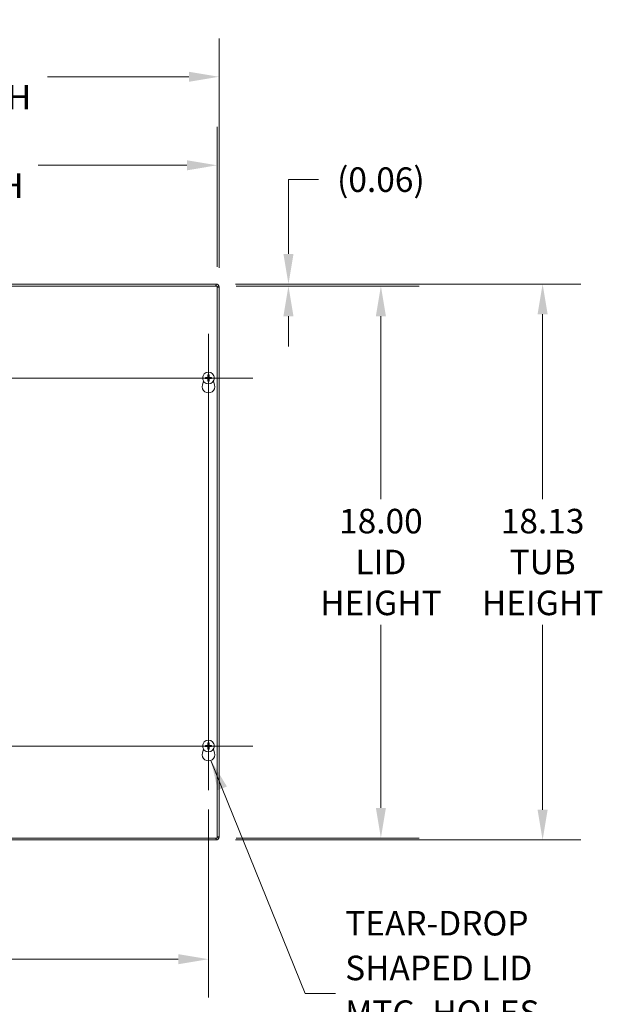
# Model space of a CAD drawing. Units: inches. Extents: x 8 to 164, y 3 to 97.
# Drawn here: x 57 to 76, y 46 to 78 of the extents above; entities that cross this region are included whole.
import ezdxf

# ---------------------------------------------------------------- set-up
doc = ezdxf.new("R2010")
doc.units = ezdxf.units.IN
doc.header["$LTSCALE"] = 10
doc.header["$MEASUREMENT"] = 0
for name, color, linetype, lineweight in [('Center Mark (ANSI)', 7, 'Continuous', 5), ('Centerline (ANSI)', 7, 'Continuous', 5), ('Dimension (ANSI)', 7, 'Continuous', 5), ('Symbol (ANSI)', 7, 'Continuous', 5), ('Visible (ANSI)', 7, 'Continuous', 5), ('Visible Narrow (ANSI)', 7, 'Continuous', 5)]:
    doc.layers.add(name, color=color, linetype=linetype, lineweight=lineweight)
doc.styles.add('ROMANS', font='RomanS.shx')
doc.dimstyles.new('Default (ANSI)', dxfattribs={"dimscale": 10, "dimtxt": 0.08, "dimasz": 0.098425, "dimexe": 0.125, "dimexo": 0.0625, "dimgap": 0.031496, "dimtad": 0, "dimtih": 1, "dimtoh": 1, "dimrnd": 1e-08, "dimzin": 0, "dimdsep": 46, "dimtxsty": 'ROMANS', "dimcen": 0.09, "dimdle": 0.393701, "dimclrd": 256, "dimclre": 256, "dimclrt": 256, "dimadec": 0, "dimazin": 0, "dimtfac": 0.875, "dimtofl": 0, "dimtmove": 0, "dimatfit": 3, "dimfxl": 1, "dimtolj": 1, "dimtzin": 0, "dimlwd": -1, "dimlwe": -1, "dimarcsym": 0})
doc.dimstyles.new('Default (ANSI)$7', dxfattribs={"dimscale": 10, "dimtxt": 0.08, "dimasz": 0.098425, "dimexe": 0.125, "dimexo": 0.0625, "dimgap": 0.031496, "dimtad": 0, "dimtih": 1, "dimtoh": 1, "dimrnd": 1e-08, "dimzin": 0, "dimdsep": 46, "dimtxsty": 'ROMANS', "dimcen": 0.09, "dimdle": 0.393701, "dimclrd": 256, "dimclre": 256, "dimclrt": 256, "dimadec": 0, "dimazin": 0, "dimtfac": 0.875, "dimtofl": 0, "dimtmove": 0, "dimatfit": 3, "dimfxl": 1, "dimtolj": 1, "dimtzin": 0, "dimlwd": -1, "dimlwe": -1, "dimarcsym": 0})

# ---------------------------------------------------------------- blocks, each defined once
blk = doc.blocks.new('*D4')
at = {"layer": 'Defpoints', "color": 0, "transparency": 16777216}
for p in [(63.782, 75.99), (45.657, 69.156), (63.782, 69.136)]:
    blk.add_point(p, dxfattribs=at)
at = {"layer": 'Dimension (ANSI)', "transparency": 16777216}
for p, q in [((45.657, 69.781), (45.657, 77.24)), ((63.782, 69.761), (63.782, 77.24)), ((46.641, 75.99), (51.243, 75.99)), ((62.798, 75.99), (58.196, 75.99))]:
    blk.add_line(p, q, dxfattribs=at)
for points in [[(46.641, 76.154), (46.641, 75.826), (45.657, 75.99)], [(62.798, 76.154), (62.798, 75.826), (63.782, 75.99)]]:
    blk.add_solid(points, dxfattribs=at)
at = {"layer": 'Dimension (ANSI)', "transparency": 16777216, "insert": (54.719, 75.99), "char_height": 0.8, "attachment_point": 5, "style": 'ROMANS'}
blk.add_mtext('\\A1;18.13\\PTUB WIDTH', dxfattribs=at)
blk = doc.blocks.new('*D5')
at = {"layer": 'Defpoints', "color": 0, "transparency": 16777216}
for p in [(63.719, 73.104), (45.719, 69.167), (63.719, 69.167)]:
    blk.add_point(p, dxfattribs=at)
at = {"layer": 'Dimension (ANSI)', "transparency": 16777216}
for p, q in [((45.719, 69.792), (45.719, 74.354)), ((63.719, 69.792), (63.719, 74.354)), ((46.704, 73.104), (51.547, 73.104)), ((62.735, 73.104), (57.891, 73.104))]:
    blk.add_line(p, q, dxfattribs=at)
for points in [[(46.704, 73.268), (46.704, 72.939), (45.719, 73.104)], [(62.735, 73.268), (62.735, 72.939), (63.719, 73.104)]]:
    blk.add_solid(points, dxfattribs=at)
at = {"layer": 'Dimension (ANSI)', "transparency": 16777216, "insert": (54.719, 73.104), "char_height": 0.8, "attachment_point": 5, "style": 'ROMANS'}
blk.add_mtext('\\A1;18.00\\PLID WIDTH', dxfattribs=at)
blk = doc.blocks.new('*D7')
at = {"layer": 'Defpoints', "color": 0, "transparency": 16777216}
for p in [(63.689, 69.23), (63.689, 51.105), (74.329, 51.105)]:
    blk.add_point(p, dxfattribs=at)
at = {"layer": 'Dimension (ANSI)', "transparency": 16777216}
for p, q in [((64.314, 69.23), (75.579, 69.23)), ((74.329, 68.245), (74.329, 62.215)), ((74.329, 52.089), (74.329, 58.119)), ((64.314, 51.105), (75.579, 51.105))]:
    blk.add_line(p, q, dxfattribs=at)
for points in [[(74.165, 68.245), (74.493, 68.245), (74.329, 69.23)], [(74.165, 52.089), (74.493, 52.089), (74.329, 51.105)]]:
    blk.add_solid(points, dxfattribs=at)
at = {"layer": 'Dimension (ANSI)', "transparency": 16777216, "insert": (74.329, 60.167), "char_height": 0.8, "attachment_point": 5, "style": 'ROMANS'}
blk.add_mtext('\\A1;18.13\\PTUB\\PHEIGHT', dxfattribs=at)
blk = doc.blocks.new('*D8')
at = {"layer": 'Defpoints', "color": 0, "transparency": 16777216}
for p in [(63.719, 69.167), (63.719, 51.167), (69.058, 51.167)]:
    blk.add_point(p, dxfattribs=at)
at = {"layer": 'Dimension (ANSI)', "transparency": 16777216}
for p, q in [((64.344, 69.167), (70.308, 69.167)), ((69.058, 68.182), (69.058, 62.215)), ((69.058, 52.151), (69.058, 58.118)), ((64.344, 51.167), (70.308, 51.167))]:
    blk.add_line(p, q, dxfattribs=at)
for points in [[(68.894, 68.182), (69.222, 68.182), (69.058, 69.167)], [(68.894, 52.151), (69.222, 52.151), (69.058, 51.167)]]:
    blk.add_solid(points, dxfattribs=at)
at = {"layer": 'Dimension (ANSI)', "transparency": 16777216, "insert": (69.058, 60.167), "char_height": 0.8, "attachment_point": 5, "style": 'ROMANS'}
blk.add_mtext('\\A1;18.00\\PLID\\PHEIGHT', dxfattribs=at)
blk = doc.blocks.new('*D9')
at = {"layer": 'Defpoints', "color": 0, "transparency": 16777216}
for p in [(63.689, 69.23), (63.719, 69.167), (66.045, 69.167)]:
    blk.add_point(p, dxfattribs=at)
at = {"layer": 'Dimension (ANSI)', "transparency": 16777216}
for p, q in [((66.045, 70.214), (66.045, 72.635)), ((66.045, 72.635), (67.029, 72.635)), ((64.314, 69.23), (67.295, 69.23)), ((64.344, 69.167), (67.295, 69.167)), ((66.045, 68.182), (66.045, 67.198))]:
    blk.add_line(p, q, dxfattribs=at)
for points in [[(65.881, 70.214), (66.209, 70.214), (66.045, 69.23)], [(65.881, 68.182), (66.209, 68.182), (66.045, 69.167)]]:
    blk.add_solid(points, dxfattribs=at)
at = {"layer": 'Dimension (ANSI)', "transparency": 16777216, "insert": (69.058, 72.635), "char_height": 0.8, "attachment_point": 5, "style": 'ROMANS'}
blk.add_mtext('\\A1;(0.06)', dxfattribs=at)
blk = doc.blocks.new('*D10')
at = {"layer": 'Defpoints', "color": 0, "transparency": 16777216}
for p in [(46.001, 52.725), (63.438, 52.725), (63.438, 47.215)]:
    blk.add_point(p, dxfattribs=at)
at = {"layer": 'Dimension (ANSI)', "transparency": 16777216}
for p, q in [((46.001, 52.1), (46.001, 45.965)), ((63.438, 52.1), (63.438, 45.965)), ((46.985, 47.215), (52.498, 47.215)), ((62.454, 47.215), (56.252, 47.215))]:
    blk.add_line(p, q, dxfattribs=at)
for points in [[(46.985, 47.379), (46.985, 47.051), (46.001, 47.215)], [(62.454, 47.379), (62.454, 47.051), (63.438, 47.215)]]:
    blk.add_solid(points, dxfattribs=at)
at = {"layer": 'Dimension (ANSI)', "transparency": 16777216, "insert": (54.375, 47.215), "char_height": 0.8, "attachment_point": 5, "style": 'ROMANS'}
blk.add_mtext('\\A1;17.44', dxfattribs=at)

msp = doc.modelspace()

# ---------------------------------------------------------------- linework, layer by layer
at = {"layer": 'Center Mark (ANSI)', "linetype": 'Continuous'}
for p, q in [((63.43813, 67.60853), (63.43813, 64.72453)), ((64.88013, 66.16653), (61.99613, 66.16653)), ((63.43813, 52.72453), (63.43813, 55.60853)), ((64.88013, 54.16653), (61.99613, 54.16653))]:
    msp.add_line(p, q, dxfattribs=at)
at = {"layer": 'Centerline (ANSI)', "linetype": 'Continuous'}
for p, q in [((63.43813, 67.60853), (63.43813, 52.72453)), ((44.55863, 66.16653), (64.88013, 66.16653)), ((64.88013, 54.16653), (44.55863, 54.16653))]:
    msp.add_line(p, q, dxfattribs=at)
at = {"layer": 'Visible (ANSI)'}
for p, q in [((45.71938, 69.16653), (63.71938, 69.16653)), ((45.88753, 69.22953), (63.68863, 69.22953)), ((63.68863, 69.22953), (63.68863, 69.16753)), ((63.71938, 69.16653), (63.71938, 51.16653)), ((63.71988, 69.13628), (63.78188, 69.13628)), ((63.78188, 69.13628), (63.78188, 51.19778)), ((63.37446, 66.17888), (63.34766, 66.18444)), ((63.34766, 66.14862), (63.37446, 66.15418)), ((63.42022, 66.257), (63.42578, 66.2302)), ((63.45048, 66.2302), (63.45604, 66.257)), ((63.52861, 66.18444), (63.5018, 66.17888)), ((63.5018, 66.15418), (63.52861, 66.14862)), ((63.24311, 65.94188), (63.27759, 66.06122)), ((63.42578, 66.10286), (63.42022, 66.07605)), ((63.45604, 66.07605), (63.45048, 66.10286)), ((63.59867, 66.06122), (63.63315, 65.94188)), ((63.24311, 53.94188), (63.27759, 54.06122)), ((63.37446, 54.17888), (63.34766, 54.18444)), ((63.34766, 54.14862), (63.37446, 54.15418)), ((63.42022, 54.257), (63.42578, 54.2302)), ((63.42578, 54.10286), (63.42022, 54.07605)), ((63.45048, 54.2302), (63.45604, 54.257)), ((63.45604, 54.07605), (63.45048, 54.10286)), ((63.52861, 54.18444), (63.5018, 54.17888)), ((63.5018, 54.15418), (63.52861, 54.14862)), ((63.59867, 54.06122), (63.63315, 53.94188)), ((63.71938, 51.16653), (45.71938, 51.16653)), ((63.68863, 51.10453), (45.75013, 51.10453)), ((63.68863, 51.16653), (63.68863, 51.10453)), ((63.78188, 51.19778), (63.71988, 51.19778))]:
    msp.add_line(p, q, dxfattribs=at)
for centre in [(63.43813, 66.16653), (63.43813, 54.16653)]:
    msp.add_circle(centre, 0.192, dxfattribs=at)
for centre, radius, start, end in [((63.68863, 69.13628), 0.09325, 0, 90), ((63.68863, 69.13628), 0.03125, 75.466253, 90), ((63.68863, 69.13628), 0.03125, 0, 10.263096), ((63.43813, 66.16653), 0.06486, 169.02212, 190.97788), ((63.43813, 66.16653), 0.06486, 79.02212, 100.97788), ((63.43813, 66.16653), 0.06486, 349.02212, 10.97788), ((63.43813, 65.88553), 0.203, 163.884171, 16.115829), ((63.43813, 66.16653), 0.06486, 259.02212, 280.97788), ((63.43813, 53.88553), 0.203, 163.884171, 16.115829), ((63.43813, 54.16653), 0.06486, 169.02212, 190.97788), ((63.43813, 54.16653), 0.06486, 79.02212, 100.97788), ((63.43813, 54.16653), 0.06486, 259.02212, 280.97788), ((63.43813, 54.16653), 0.06486, 349.02212, 10.97788), ((63.68863, 51.19778), 0.09325, 270, 0), ((63.68863, 51.19778), 0.03125, 349.736904, 0)]:
    msp.add_arc(centre, radius, start, end, dxfattribs=at)
for centre, major_axis, start_param, end_param in [((63.438, 66.16195), (-0.25386, 0.00712), 4.83975564, 5.12434361), ((63.438, 66.17111), (0.25386, 0.00712), 4.30043435, 4.58502232), ((63.44271, 66.16666), (0.00712, -0.25386), 4.30043435, 4.58502232), ((63.43355, 66.16666), (0.00712, 0.25386), 4.83975564, 5.12434361), ((63.43826, 66.16195), (-0.25386, -0.00712), 4.30043435, 4.58502232), ((63.43826, 66.17111), (0.25386, -0.00712), 4.83975564, 5.12434361), ((63.44271, 66.1664), (-0.00712, -0.25386), 4.83975564, 5.12434361), ((63.43355, 66.1664), (-0.00712, 0.25386), 4.30043435, 4.58502232), ((63.44271, 54.16666), (0.00712, -0.25386), 4.30043435, 4.58502232), ((63.43355, 54.16666), (0.00712, 0.25386), 4.83975564, 5.12434361), ((63.438, 54.16195), (-0.25386, 0.00712), 4.83975564, 5.12434361), ((63.438, 54.17111), (0.25386, 0.00712), 4.30043435, 4.58502232), ((63.44271, 54.1664), (-0.00712, -0.25386), 4.83975564, 5.12434361), ((63.43355, 54.1664), (-0.00712, 0.25386), 4.30043435, 4.58502232), ((63.43826, 54.16195), (-0.25386, -0.00712), 4.30043435, 4.58502232), ((63.43826, 54.17111), (0.25386, -0.00712), 4.83975564, 5.12434361)]:
    msp.add_ellipse(centre, major_axis=major_axis, ratio=0.08715574, start_param=start_param, end_param=end_param, dxfattribs=at)
for points, knots in [([(63.68863, 69.22953), (63.68608, 69.22953), (63.68353, 69.20949), (63.68097, 69.1795), (63.68062, 69.17533), (63.68026, 69.17098), (63.67991, 69.16652)], [0, 0, 0, 0, 1.08878784, 1.08878784, 1.08878784, 1.24042237, 1.24042237, 1.24042237, 1.24042237]), ([(63.71926, 69.12759), (63.74124, 69.12936), (63.76041, 69.13112), (63.77126, 69.13289), (63.7782, 69.13402), (63.78188, 69.13515), (63.78188, 69.13628)], [0.33604798, 0.33604798, 0.33604798, 0.33604798, 1.08878784, 1.08878784, 1.08878784, 1.57079633, 1.57079633, 1.57079633, 1.57079633]), ([(63.33693, 66.18507), (63.33699, 66.18507), (63.33705, 66.18507), (63.33806, 66.18508), (63.33927, 66.18507), (63.34132, 66.18501), (63.34253, 66.18496), (63.34442, 66.18483), (63.34543, 66.18475), (63.34672, 66.1846), (63.34727, 66.18451), (63.34766, 66.18444)], [0.0228816425, 0.0228816425, 0.0228816425, 0.0228816425, 0.02337727, 0.02337727, 0.0312130095, 0.0312130095, 0.0390428939, 0.0390428939, 0.0467825371, 0.0467825371, 0.0530480582, 0.0530480582, 0.0530480582, 0.0530480582]), ([(63.34766, 66.14862), (63.34727, 66.14854), (63.34672, 66.14846), (63.34543, 66.14831), (63.34442, 66.14822), (63.34253, 66.1481), (63.34132, 66.14804), (63.33927, 66.14799), (63.33806, 66.14797), (63.33705, 66.14798), (63.33699, 66.14798), (63.33693, 66.14798)], [0.0712949213, 0.0712949213, 0.0712949213, 0.0712949213, 0.0775604424, 0.0775604424, 0.0853000856, 0.0853000856, 0.0931299699, 0.0931299699, 0.1009657094, 0.1009657094, 0.101461337, 0.101461337, 0.101461337, 0.101461337]), ([(63.42813, 66.19852), (63.4283, 66.19614), (63.42805, 66.19366), (63.42703, 66.18991), (63.42637, 66.18825), (63.42459, 66.18512), (63.42346, 66.18365), (63.42101, 66.1812), (63.41954, 66.18007), (63.41641, 66.17829), (63.41475, 66.17763), (63.41099, 66.17661), (63.40852, 66.17636), (63.40614, 66.17653)], [0.2359932787, 0.2359932787, 0.2359932787, 0.2359932787, 0.2549328987, 0.2549328987, 0.2681126569, 0.2681126569, 0.2812924151, 0.2812924151, 0.2944721734, 0.2944721734, 0.3076519316, 0.3076519316, 0.3265915516, 0.3265915516, 0.3265915516, 0.3265915516]), ([(63.40614, 66.15652), (63.40852, 66.1567), (63.41099, 66.15645), (63.41475, 66.15542), (63.41641, 66.15477), (63.41954, 66.15298), (63.42101, 66.15185), (63.42346, 66.14941), (63.42459, 66.14793), (63.42637, 66.1448), (63.42703, 66.14314), (63.42805, 66.13939), (63.4283, 66.13692), (63.42813, 66.13454)], [0.2359932787, 0.2359932787, 0.2359932787, 0.2359932787, 0.2549328987, 0.2549328987, 0.2681126569, 0.2681126569, 0.2812924151, 0.2812924151, 0.2944721734, 0.2944721734, 0.3076519316, 0.3076519316, 0.3265915516, 0.3265915516, 0.3265915516, 0.3265915516]), ([(63.41986, 66.19829), (63.41989, 66.19665), (63.4196, 66.1949), (63.41834, 66.19164), (63.41736, 66.19014), (63.4151, 66.18775), (63.41366, 66.1867), (63.41048, 66.18526), (63.40874, 66.18487), (63.40686, 66.1848), (63.40662, 66.18479), (63.40637, 66.1848)], [0, 0, 0, 0, 0.0125584344, 0.0125584344, 0.0251168687, 0.0251168687, 0.0376591237, 0.0376591237, 0.0502013786, 0.0502013786, 0.052067488, 0.052067488, 0.052067488, 0.052067488]), ([(63.40637, 66.14826), (63.40801, 66.14828), (63.40976, 66.14799), (63.41302, 66.14673), (63.41452, 66.14576), (63.41691, 66.1435), (63.41796, 66.14205), (63.4194, 66.13887), (63.41979, 66.13714), (63.41986, 66.13526), (63.41987, 66.13502), (63.41986, 66.13477)], [0, 0, 0, 0, 0.0125584344, 0.0125584344, 0.0251168687, 0.0251168687, 0.0376591237, 0.0376591237, 0.0502013786, 0.0502013786, 0.0520674753, 0.0520674753, 0.0520674753, 0.0520674753]), ([(63.42022, 66.257), (63.42015, 66.25739), (63.42006, 66.25794), (63.41991, 66.25923), (63.41982, 66.26024), (63.4197, 66.26213), (63.41965, 66.26333), (63.41959, 66.26539), (63.41958, 66.2666), (63.41959, 66.26761), (63.41959, 66.26767), (63.41959, 66.26773)], [0.0712949213, 0.0712949213, 0.0712949213, 0.0712949213, 0.0775604424, 0.0775604424, 0.0853000856, 0.0853000856, 0.0931299699, 0.0931299699, 0.1009657094, 0.1009657094, 0.101461337, 0.101461337, 0.101461337, 0.101461337]), ([(63.47012, 66.17653), (63.46774, 66.17636), (63.46527, 66.17661), (63.46151, 66.17763), (63.45986, 66.17829), (63.45673, 66.18007), (63.45525, 66.1812), (63.45281, 66.18365), (63.45167, 66.18512), (63.44989, 66.18825), (63.44924, 66.18991), (63.44821, 66.19366), (63.44796, 66.19614), (63.44814, 66.19852)], [0.2359932787, 0.2359932787, 0.2359932787, 0.2359932787, 0.2549328987, 0.2549328987, 0.2681126569, 0.2681126569, 0.2812924151, 0.2812924151, 0.2944721734, 0.2944721734, 0.3076519316, 0.3076519316, 0.3265915516, 0.3265915516, 0.3265915516, 0.3265915516]), ([(63.44814, 66.13454), (63.44796, 66.13692), (63.44821, 66.13939), (63.44924, 66.14314), (63.44989, 66.1448), (63.45167, 66.14793), (63.45281, 66.14941), (63.45525, 66.15185), (63.45673, 66.15298), (63.45986, 66.15477), (63.46151, 66.15542), (63.46527, 66.15645), (63.46774, 66.1567), (63.47012, 66.15652)], [0.2359932787, 0.2359932787, 0.2359932787, 0.2359932787, 0.2549328987, 0.2549328987, 0.2681126569, 0.2681126569, 0.2812924151, 0.2812924151, 0.2944721734, 0.2944721734, 0.3076519316, 0.3076519316, 0.3265915516, 0.3265915516, 0.3265915516, 0.3265915516]), ([(63.45668, 66.26773), (63.45668, 66.26767), (63.45668, 66.26761), (63.45668, 66.2666), (63.45667, 66.26539), (63.45661, 66.26333), (63.45656, 66.26213), (63.45644, 66.26024), (63.45635, 66.25923), (63.4562, 66.25794), (63.45612, 66.25739), (63.45604, 66.257)], [0.0228816425, 0.0228816425, 0.0228816425, 0.0228816425, 0.02337727, 0.02337727, 0.0312130095, 0.0312130095, 0.0390428939, 0.0390428939, 0.0467825371, 0.0467825371, 0.0530480582, 0.0530480582, 0.0530480582, 0.0530480582]), ([(63.4564, 66.13477), (63.45637, 66.1364), (63.45666, 66.13816), (63.45793, 66.14141), (63.4589, 66.14291), (63.46116, 66.14531), (63.4626, 66.14636), (63.46578, 66.1478), (63.46752, 66.14819), (63.4694, 66.14826), (63.46964, 66.14826), (63.46989, 66.14826)], [0, 0, 0, 0, 0.0125556101, 0.0125556101, 0.0251112202, 0.0251112202, 0.0376562994, 0.0376562994, 0.0502013785, 0.0502013785, 0.0520674752, 0.0520674752, 0.0520674752, 0.0520674752]), ([(63.46989, 66.1848), (63.46826, 66.18477), (63.4665, 66.18506), (63.46324, 66.18632), (63.46174, 66.18729), (63.45935, 66.18956), (63.4583, 66.191), (63.45686, 66.19418), (63.45647, 66.19592), (63.4564, 66.19779), (63.4564, 66.19804), (63.4564, 66.19829)], [0, 0, 0, 0, 0.0125584344, 0.0125584344, 0.0251168687, 0.0251168687, 0.0376591237, 0.0376591237, 0.0502013786, 0.0502013786, 0.0520674753, 0.0520674753, 0.0520674753, 0.0520674753]), ([(63.52861, 66.18444), (63.529, 66.18451), (63.52954, 66.1846), (63.53083, 66.18475), (63.53184, 66.18483), (63.53373, 66.18496), (63.53494, 66.18501), (63.53699, 66.18507), (63.5382, 66.18508), (63.53922, 66.18507), (63.53928, 66.18507), (63.53934, 66.18507)], [0.0712949213, 0.0712949213, 0.0712949213, 0.0712949213, 0.0775604424, 0.0775604424, 0.0853000856, 0.0853000856, 0.0931299699, 0.0931299699, 0.1009657094, 0.1009657094, 0.101461337, 0.101461337, 0.101461337, 0.101461337]), ([(63.53934, 66.14798), (63.53928, 66.14798), (63.53922, 66.14798), (63.5382, 66.14797), (63.53699, 66.14799), (63.53494, 66.14804), (63.53373, 66.1481), (63.53184, 66.14822), (63.53083, 66.14831), (63.52954, 66.14846), (63.529, 66.14854), (63.52861, 66.14862)], [0.0228816425, 0.0228816425, 0.0228816425, 0.0228816425, 0.02337727, 0.02337727, 0.0312130095, 0.0312130095, 0.0390428939, 0.0390428939, 0.0467825371, 0.0467825371, 0.0530480582, 0.0530480582, 0.0530480582, 0.0530480582]), ([(63.41959, 66.06532), (63.41959, 66.06538), (63.41959, 66.06544), (63.41958, 66.06646), (63.41959, 66.06767), (63.41965, 66.06972), (63.4197, 66.07093), (63.41982, 66.07281), (63.41991, 66.07382), (63.42006, 66.07512), (63.42015, 66.07566), (63.42022, 66.07605)], [0.0228816425, 0.0228816425, 0.0228816425, 0.0228816425, 0.02337727, 0.02337727, 0.0312130095, 0.0312130095, 0.0390428939, 0.0390428939, 0.0467825371, 0.0467825371, 0.0530480582, 0.0530480582, 0.0530480582, 0.0530480582]), ([(63.45604, 66.07605), (63.45612, 66.07566), (63.4562, 66.07512), (63.45635, 66.07382), (63.45644, 66.07281), (63.45656, 66.07093), (63.45661, 66.06972), (63.45667, 66.06767), (63.45668, 66.06646), (63.45668, 66.06544), (63.45668, 66.06538), (63.45668, 66.06532)], [0.0712949213, 0.0712949213, 0.0712949213, 0.0712949213, 0.0775604424, 0.0775604424, 0.0853000856, 0.0853000856, 0.0931299699, 0.0931299699, 0.1009657094, 0.1009657094, 0.101461337, 0.101461337, 0.101461337, 0.101461337]), ([(63.42022, 54.257), (63.42015, 54.25739), (63.42006, 54.25794), (63.41991, 54.25923), (63.41982, 54.26024), (63.4197, 54.26213), (63.41965, 54.26333), (63.41959, 54.26539), (63.41958, 54.2666), (63.41959, 54.26761), (63.41959, 54.26767), (63.41959, 54.26773)], [0.0712949213, 0.0712949213, 0.0712949213, 0.0712949213, 0.0775604424, 0.0775604424, 0.0853000856, 0.0853000856, 0.0931299699, 0.0931299699, 0.1009657094, 0.1009657094, 0.101461337, 0.101461337, 0.101461337, 0.101461337]), ([(63.45668, 54.26773), (63.45668, 54.26767), (63.45668, 54.26761), (63.45668, 54.2666), (63.45667, 54.26539), (63.45661, 54.26333), (63.45656, 54.26213), (63.45644, 54.26024), (63.45635, 54.25923), (63.4562, 54.25794), (63.45612, 54.25739), (63.45604, 54.257)], [0.0228816425, 0.0228816425, 0.0228816425, 0.0228816425, 0.02337727, 0.02337727, 0.0312130095, 0.0312130095, 0.0390428939, 0.0390428939, 0.0467825371, 0.0467825371, 0.0530480582, 0.0530480582, 0.0530480582, 0.0530480582]), ([(63.33693, 54.18507), (63.33699, 54.18507), (63.33705, 54.18507), (63.33806, 54.18508), (63.33927, 54.18507), (63.34132, 54.18501), (63.34253, 54.18496), (63.34442, 54.18483), (63.34543, 54.18475), (63.34672, 54.1846), (63.34727, 54.18451), (63.34766, 54.18444)], [0.0228816425, 0.0228816425, 0.0228816425, 0.0228816425, 0.02337727, 0.02337727, 0.0312130095, 0.0312130095, 0.0390428939, 0.0390428939, 0.0467825371, 0.0467825371, 0.0530480582, 0.0530480582, 0.0530480582, 0.0530480582]), ([(63.34766, 54.14862), (63.34727, 54.14854), (63.34672, 54.14846), (63.34543, 54.14831), (63.34442, 54.14822), (63.34253, 54.1481), (63.34132, 54.14804), (63.33927, 54.14799), (63.33806, 54.14797), (63.33705, 54.14798), (63.33699, 54.14798), (63.33693, 54.14798)], [0.0712949213, 0.0712949213, 0.0712949213, 0.0712949213, 0.0775604424, 0.0775604424, 0.0853000856, 0.0853000856, 0.0931299699, 0.0931299699, 0.1009657094, 0.1009657094, 0.101461337, 0.101461337, 0.101461337, 0.101461337]), ([(63.42813, 54.19852), (63.4283, 54.19614), (63.42805, 54.19366), (63.42703, 54.18991), (63.42637, 54.18825), (63.42459, 54.18512), (63.42346, 54.18365), (63.42101, 54.1812), (63.41954, 54.18007), (63.41641, 54.17829), (63.41475, 54.17763), (63.41099, 54.17661), (63.40852, 54.17636), (63.40614, 54.17653)], [0.2359932787, 0.2359932787, 0.2359932787, 0.2359932787, 0.2549328987, 0.2549328987, 0.2681126569, 0.2681126569, 0.2812924151, 0.2812924151, 0.2944721734, 0.2944721734, 0.3076519316, 0.3076519316, 0.3265915516, 0.3265915516, 0.3265915516, 0.3265915516]), ([(63.40614, 54.15652), (63.40852, 54.1567), (63.41099, 54.15645), (63.41475, 54.15542), (63.41641, 54.15477), (63.41954, 54.15298), (63.42101, 54.15185), (63.42346, 54.14941), (63.42459, 54.14793), (63.42637, 54.1448), (63.42703, 54.14314), (63.42805, 54.13939), (63.4283, 54.13692), (63.42813, 54.13454)], [0.2359932787, 0.2359932787, 0.2359932787, 0.2359932787, 0.2549328987, 0.2549328987, 0.2681126569, 0.2681126569, 0.2812924151, 0.2812924151, 0.2944721734, 0.2944721734, 0.3076519316, 0.3076519316, 0.3265915516, 0.3265915516, 0.3265915516, 0.3265915516]), ([(63.41986, 54.19829), (63.41989, 54.19665), (63.4196, 54.1949), (63.41834, 54.19164), (63.41736, 54.19014), (63.4151, 54.18775), (63.41366, 54.1867), (63.41048, 54.18526), (63.40874, 54.18487), (63.40686, 54.1848), (63.40662, 54.18479), (63.40637, 54.1848)], [0, 0, 0, 0, 0.0125584344, 0.0125584344, 0.0251168687, 0.0251168687, 0.0376591237, 0.0376591237, 0.0502013786, 0.0502013786, 0.052067488, 0.052067488, 0.052067488, 0.052067488]), ([(63.40637, 54.14826), (63.40801, 54.14828), (63.40976, 54.14799), (63.41302, 54.14673), (63.41452, 54.14576), (63.41691, 54.1435), (63.41796, 54.14205), (63.4194, 54.13887), (63.41979, 54.13714), (63.41986, 54.13526), (63.41987, 54.13502), (63.41986, 54.13477)], [0, 0, 0, 0, 0.0125584344, 0.0125584344, 0.0251168687, 0.0251168687, 0.0376591237, 0.0376591237, 0.0502013786, 0.0502013786, 0.0520674753, 0.0520674753, 0.0520674753, 0.0520674753]), ([(63.41959, 54.06532), (63.41959, 54.06538), (63.41959, 54.06544), (63.41958, 54.06646), (63.41959, 54.06767), (63.41965, 54.06972), (63.4197, 54.07093), (63.41982, 54.07281), (63.41991, 54.07382), (63.42006, 54.07512), (63.42015, 54.07566), (63.42022, 54.07605)], [0.0228816425, 0.0228816425, 0.0228816425, 0.0228816425, 0.02337727, 0.02337727, 0.0312130095, 0.0312130095, 0.0390428939, 0.0390428939, 0.0467825371, 0.0467825371, 0.0530480582, 0.0530480582, 0.0530480582, 0.0530480582]), ([(63.47012, 54.17653), (63.46774, 54.17636), (63.46527, 54.17661), (63.46151, 54.17763), (63.45986, 54.17829), (63.45673, 54.18007), (63.45525, 54.1812), (63.45281, 54.18365), (63.45167, 54.18512), (63.44989, 54.18825), (63.44924, 54.18991), (63.44821, 54.19366), (63.44796, 54.19614), (63.44814, 54.19852)], [0.2359932787, 0.2359932787, 0.2359932787, 0.2359932787, 0.2549328987, 0.2549328987, 0.2681126569, 0.2681126569, 0.2812924151, 0.2812924151, 0.2944721734, 0.2944721734, 0.3076519316, 0.3076519316, 0.3265915516, 0.3265915516, 0.3265915516, 0.3265915516]), ([(63.44814, 54.13454), (63.44796, 54.13692), (63.44821, 54.13939), (63.44924, 54.14314), (63.44989, 54.1448), (63.45167, 54.14793), (63.45281, 54.14941), (63.45525, 54.15185), (63.45673, 54.15298), (63.45986, 54.15477), (63.46151, 54.15542), (63.46527, 54.15645), (63.46774, 54.1567), (63.47012, 54.15652)], [0.2359932787, 0.2359932787, 0.2359932787, 0.2359932787, 0.2549328987, 0.2549328987, 0.2681126569, 0.2681126569, 0.2812924151, 0.2812924151, 0.2944721734, 0.2944721734, 0.3076519316, 0.3076519316, 0.3265915516, 0.3265915516, 0.3265915516, 0.3265915516]), ([(63.45604, 54.07605), (63.45612, 54.07566), (63.4562, 54.07512), (63.45635, 54.07382), (63.45644, 54.07281), (63.45656, 54.07093), (63.45661, 54.06972), (63.45667, 54.06767), (63.45668, 54.06646), (63.45668, 54.06544), (63.45668, 54.06538), (63.45668, 54.06532)], [0.0712949213, 0.0712949213, 0.0712949213, 0.0712949213, 0.0775604424, 0.0775604424, 0.0853000856, 0.0853000856, 0.0931299699, 0.0931299699, 0.1009657094, 0.1009657094, 0.101461337, 0.101461337, 0.101461337, 0.101461337]), ([(63.4564, 54.13477), (63.45637, 54.1364), (63.45666, 54.13816), (63.45793, 54.14141), (63.4589, 54.14291), (63.46116, 54.14531), (63.4626, 54.14636), (63.46578, 54.1478), (63.46752, 54.14819), (63.4694, 54.14826), (63.46964, 54.14826), (63.46989, 54.14826)], [0, 0, 0, 0, 0.0125556101, 0.0125556101, 0.0251112202, 0.0251112202, 0.0376562994, 0.0376562994, 0.0502013785, 0.0502013785, 0.0520674752, 0.0520674752, 0.0520674752, 0.0520674752]), ([(63.46989, 54.1848), (63.46826, 54.18477), (63.4665, 54.18506), (63.46324, 54.18632), (63.46174, 54.18729), (63.45935, 54.18956), (63.4583, 54.191), (63.45686, 54.19418), (63.45647, 54.19592), (63.4564, 54.19779), (63.4564, 54.19804), (63.4564, 54.19829)], [0, 0, 0, 0, 0.0125584344, 0.0125584344, 0.0251168687, 0.0251168687, 0.0376591237, 0.0376591237, 0.0502013786, 0.0502013786, 0.0520674753, 0.0520674753, 0.0520674753, 0.0520674753]), ([(63.52861, 54.18444), (63.529, 54.18451), (63.52954, 54.1846), (63.53083, 54.18475), (63.53184, 54.18483), (63.53373, 54.18496), (63.53494, 54.18501), (63.53699, 54.18507), (63.5382, 54.18508), (63.53922, 54.18507), (63.53928, 54.18507), (63.53934, 54.18507)], [0.0712949213, 0.0712949213, 0.0712949213, 0.0712949213, 0.0775604424, 0.0775604424, 0.0853000856, 0.0853000856, 0.0931299699, 0.0931299699, 0.1009657094, 0.1009657094, 0.101461337, 0.101461337, 0.101461337, 0.101461337]), ([(63.53934, 54.14798), (63.53928, 54.14798), (63.53922, 54.14798), (63.5382, 54.14797), (63.53699, 54.14799), (63.53494, 54.14804), (63.53373, 54.1481), (63.53184, 54.14822), (63.53083, 54.14831), (63.52954, 54.14846), (63.529, 54.14854), (63.52861, 54.14862)], [0.0228816425, 0.0228816425, 0.0228816425, 0.0228816425, 0.02337727, 0.02337727, 0.0312130095, 0.0312130095, 0.0390428939, 0.0390428939, 0.0467825371, 0.0467825371, 0.0530480582, 0.0530480582, 0.0530480582, 0.0530480582]), ([(63.67999, 51.16665), (63.68174, 51.14487), (63.68349, 51.12592), (63.68524, 51.11515), (63.68637, 51.10821), (63.6875, 51.10453), (63.68863, 51.10453)], [0.34173327, 0.34173327, 0.34173327, 0.34173327, 1.08878784, 1.08878784, 1.08878784, 1.57079633, 1.57079633, 1.57079633, 1.57079633]), ([(63.78188, 51.19778), (63.78188, 51.20033), (63.76185, 51.20288), (63.73186, 51.20544), (63.72784, 51.20578), (63.72366, 51.20612), (63.71938, 51.20646)], [0, 0, 0, 0, 1.08878784, 1.08878784, 1.08878784, 1.23474835, 1.23474835, 1.23474835, 1.23474835])]:
    msp.add_open_spline(points, degree=3, knots=knots, dxfattribs=at)
for points in [[(63.68863, 69.16753), (63.68804, 69.16753), (63.68744, 69.16715), (63.68685, 69.16644)], [(63.71988, 69.13628), (63.71988, 69.13586), (63.71969, 69.13544), (63.71933, 69.13502)], [(63.71988, 51.19778), (63.71988, 51.1982), (63.71969, 51.19862), (63.71933, 51.19904)]]:
    msp.add_open_spline(points, degree=3, dxfattribs=at)
for points, weights in [([(63.40614, 66.17653), (63.39538, 66.17732), (63.37446, 66.17888)], [1.76946736615, 1.40669277209, 1]), ([(63.37446, 66.15418), (63.39538, 66.15573), (63.40614, 66.15652)], [1, 1.40669277209, 1.76946736615]), ([(63.42578, 66.2302), (63.42734, 66.20928), (63.42813, 66.19852)], [1, 1.40669277209, 1.76946736615]), ([(63.44814, 66.19852), (63.44893, 66.20928), (63.45048, 66.2302)], [1.76946736615, 1.40669277209, 1]), ([(63.5018, 66.17888), (63.48088, 66.17732), (63.47012, 66.17653)], [1, 1.40669277209, 1.76946736615]), ([(63.47012, 66.15652), (63.48088, 66.15573), (63.5018, 66.15418)], [1.76946736615, 1.40669277209, 1]), ([(63.42813, 66.13454), (63.42734, 66.12378), (63.42578, 66.10286)], [1.76946736615, 1.40669277209, 1]), ([(63.45048, 66.10286), (63.44893, 66.12378), (63.44814, 66.13454)], [1, 1.40669277209, 1.76946736615]), ([(63.40614, 54.17653), (63.39538, 54.17732), (63.37446, 54.17888)], [1.76946736615, 1.40669277209, 1]), ([(63.37446, 54.15418), (63.39538, 54.15573), (63.40614, 54.15652)], [1, 1.40669277209, 1.76946736615]), ([(63.42578, 54.2302), (63.42734, 54.20928), (63.42813, 54.19852)], [1, 1.40669277209, 1.76946736615]), ([(63.42813, 54.13454), (63.42734, 54.12378), (63.42578, 54.10286)], [1.76946736615, 1.40669277209, 1]), ([(63.44814, 54.19852), (63.44893, 54.20928), (63.45048, 54.2302)], [1.76946736615, 1.40669277209, 1]), ([(63.45048, 54.10286), (63.44893, 54.12378), (63.44814, 54.13454)], [1, 1.40669277209, 1.76946736615]), ([(63.5018, 54.17888), (63.48088, 54.17732), (63.47012, 54.17653)], [1, 1.40669277209, 1.76946736615]), ([(63.47012, 54.15652), (63.48088, 54.15573), (63.5018, 54.15418)], [1.76946736615, 1.40669277209, 1])]:
    msp.add_rational_spline(points, weights, degree=2, dxfattribs=at)
at = {"layer": 'Visible Narrow (ANSI)'}
for p, q in [((63.40637, 66.1848), (63.40614, 66.17653)), ((63.40637, 66.14826), (63.40614, 66.15652)), ((63.41986, 66.19829), (63.42813, 66.19852)), ((63.4564, 66.19829), (63.44814, 66.19852)), ((63.46989, 66.1848), (63.47012, 66.17653)), ((63.46989, 66.14826), (63.47012, 66.15652)), ((63.41986, 66.13477), (63.42813, 66.13454)), ((63.4564, 66.13477), (63.44814, 66.13454)), ((63.40637, 54.1848), (63.40614, 54.17653)), ((63.40637, 54.14826), (63.40614, 54.15652)), ((63.41986, 54.19829), (63.42813, 54.19852)), ((63.41986, 54.13477), (63.42813, 54.13454)), ((63.4564, 54.19829), (63.44814, 54.19852)), ((63.4564, 54.13477), (63.44814, 54.13454)), ((63.46989, 54.1848), (63.47012, 54.17653)), ((63.46989, 54.14826), (63.47012, 54.15652))]:
    msp.add_line(p, q, dxfattribs=at)
for centre, radius, start, end in [((63.43813, 66.16653), 0.10289, 169.616494, 190.383506), ((63.43813, 66.16653), 0.09223, 168.80418, 191.19582), ((63.43813, 66.16653), 0.10289, 79.616494, 100.383506), ((63.43813, 66.16653), 0.09223, 78.80418, 101.19582), ((63.43813, 66.16653), 0.09223, 348.80418, 11.19582), ((63.43813, 66.16653), 0.10289, 349.616494, 10.383506), ((63.43813, 66.16653), 0.10289, 259.616494, 280.383506), ((63.43813, 66.16653), 0.09223, 258.80418, 281.19582), ((63.43813, 54.16653), 0.10289, 79.616494, 100.383506), ((63.43813, 54.16653), 0.10289, 169.616494, 190.383506), ((63.43813, 54.16653), 0.09223, 168.80418, 191.19582), ((63.43813, 54.16653), 0.10289, 259.616494, 280.383506), ((63.43813, 54.16653), 0.09223, 78.80418, 101.19582), ((63.43813, 54.16653), 0.09223, 258.80418, 281.19582), ((63.43813, 54.16653), 0.09223, 348.80418, 11.19582), ((63.43813, 54.16653), 0.10289, 349.616494, 10.383506)]:
    msp.add_arc(centre, radius, start, end, dxfattribs=at)

# ---------------------------------------------------------------- texts
at = {"layer": 'Symbol (ANSI)', "insert": (67.8936, 46.0972), "char_height": 0.8, "width": 7.4824283, "attachment_point": 4, "line_spacing_factor": 1.093904, "style": 'ROMANS'}
msp.add_mtext('TEAR-DROP\\PSHAPED LID\\PMTG. HOLES\\P(4 PL.)', dxfattribs=at)

# ---------------------------------------------------------------- dimensions: what is measured, and where the dimension line sits
at = {"layer": 'Dimension (ANSI)'}
dim = msp.add_linear_dim(base=(63.7818811561, 75.9903802937), p1=(45.6568811561, 69.1564789283), p2=(63.7818811561, 69.1362774718), text='<>\\PTUB WIDTH', dimstyle='Default (ANSI)', override={"dimgap": 0.031496, "dimtih": 0, "dimtoh": 0, "dimdec": 2, "dimtol": 0, "dimlim": 0, "dimtp": 0, "dimtm": 0, "dimtdec": 2, "dimatfit": 1}, dxfattribs=at)
dim.commit()
dim.dimension.update_dxf_attribs({"geometry": '*D4', "text_midpoint": (54.7193811561, 75.9903802937), "dimtype": 160})
for base, p1, p2, angle, text, override, picture, middle in [((63.71938, 73.10354), (45.71938, 69.16653), (63.71938, 69.16653), 180, '<>\\PLID WIDTH', {"dimgap": 0.031496, "dimtih": 0, "dimtoh": 0, "dimdec": 2, "dimtol": 0, "dimlim": 0, "dimtp": 0, "dimtm": 0, "dimtdec": 2, "dimatfit": 1}, '*D5', (54.71938, 73.10354)), ((66.04457, 69.16653), (63.68863, 69.22953), (63.71938, 69.16653), 270, '(<>)', {"dimgap": 0.031496, "dimdec": 2, "dimtol": 0, "dimlim": 0, "dimtp": 0, "dimtm": 0, "dimtdec": 2, "dimatfit": 1}, '*D9', (69.05807, 72.63514)), ((74.3287387361, 51.1045274718), (63.6886311561, 69.2295274718), (63.6886311561, 51.1045274718), 270, '<>\\PTUB\\PHEIGHT', {"dimgap": 0.031496, "dimdec": 2, "dimtol": 0, "dimlim": 0, "dimtp": 0, "dimtm": 0, "dimtdec": 2, "dimatfit": 1}, '*D7', (74.3287387361, 60.1670274718)), ((69.05807, 51.16653), (63.71938, 69.16653), (63.71938, 51.16653), 270, '<>\\PLID\\PHEIGHT', {"dimgap": 0.031496, "dimdec": 2, "dimtol": 0, "dimlim": 0, "dimtp": 0, "dimtm": 0, "dimtdec": 2, "dimatfit": 1}, '*D8', (69.05807, 60.16653))]:
    dim = msp.add_linear_dim(base=base, p1=p1, p2=p2, angle=angle, text=text, dimstyle='Default (ANSI)', override=override, dxfattribs=at)
    dim.commit()
    dim.dimension.update_dxf_attribs({"geometry": picture, "text_midpoint": middle, "dimtype": 160})
dim = msp.add_linear_dim(base=(63.43813, 47.21539), p1=(46.00063, 52.72453), p2=(63.43813, 52.72453), dimstyle='Default (ANSI)', override={"dimgap": 0.031496, "dimtih": 0, "dimtoh": 0, "dimdec": 2, "dimtol": 0, "dimlim": 0, "dimtp": 0, "dimtm": 0, "dimtdec": 2, "dimatfit": 1}, dxfattribs=at)
dim.commit()
dim.dimension.update_dxf_attribs({"geometry": '*D10', "text_midpoint": (54.37519, 47.21539), "dimtype": 160})

# ---------------------------------------------------------------- leaders
at = {"layer": 'Symbol (ANSI)', "annotation_type": 0, "has_hookline": 1, "hookline_direction": 0, "text_width": 7.04762}
msp.add_leader([(63.51991, 53.69973), (66.59439, 46.0972), (67.57864, 46.0972)], dimstyle='Default (ANSI)$7', override={"dimtad": 0}, dxfattribs=at)

doc.saveas('drawing.dxf')
